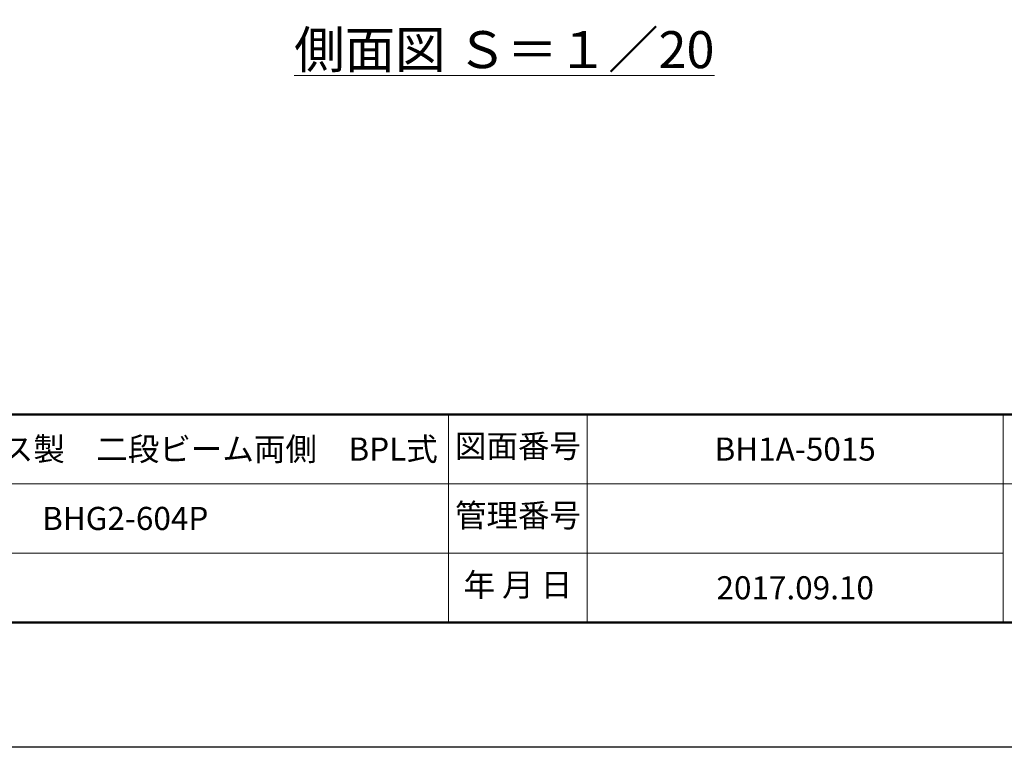
# Model space of a CAD drawing. Extents: x 27044 to 35444, y 2500 to 8440.
# Drawn here: x 31546 to 33677, y 2500 to 4074 of the extents above; entities that cross this region are included whole.
import ezdxf
from ezdxf.enums import TextEntityAlignment as Align

# ---------------------------------------------------------------- set-up
doc = ezdxf.new("R2010")
doc.units = 0
doc.header["$MEASUREMENT"] = 0
doc.layers.get('DefPoints').update_dxf_attribs({"linetype": 'CONTINUOUS'})
for name, color, linetype, lineweight in [('FRAM3', 1, 'CONTINUOUS', 50), ('外形線', 7, 'CONTINUOUS', 18), ('文字', 4, 'CONTINUOUS', 18), ('文字一般', 4, 'CONTINUOUS', 18), ('細線', 8, 'CONTINUOUS', 5)]:
    doc.layers.add(name, color=color, linetype=linetype, lineweight=lineweight)
doc.styles.get("Standard").update_dxf_attribs({"font": 'TXT.SHX', "bigfont": 'bigfont.shx'})

# ---------------------------------------------------------------- blocks, each defined once
blk = doc.blocks.new('快工房表題欄1')
at = {"layer": 'FRAM3'}
for p, q in [((0, 22.5), (-377.5, 22.5)), ((0, 0), (-377.5, 0))]:
    blk.add_line(p, q, dxfattribs=at)
at = {"layer": '外形線'}
for p, q in [((-135, 22.5), (-135, 0)), ((-75, 22.5), (-75, 0)), ((0, 15), (-377.5, 15)), ((-75, 7.5), (-377.5, 7.5))]:
    blk.add_line(p, q, dxfattribs=at)
at = {"layer": '細線'}
blk.add_line((-120, 22.5), (-120, 0), dxfattribs=at)
at = {"layer": '文字一般', "char_height": 2.5, "width": 15, "attachment_point": 5}
for s, insert in [('図面番号', (-127.5, 18.75)), ('管理番号', (-127.5, 11.25)), ('年 月 日', (-127.5, 3.75))]:
    blk.add_mtext(s, dxfattribs=dict(at, insert=insert))
at = {"layer": '文字一般'}
for tag, p in [('設計', (-255, 18.75)), ('製品名称', (-170, 18.75)), ('図面番号', (-97.5, 18.75)), ('JOB', (-40, 18.75)), ('A*', (-5, 18.75)), ('符号１', (-372.5, 11.25)), ('改定事項１', (-335, 11.25)), ('改定年月日１', (-287.5, 11.25)), ('製図', (-255, 11.25)), ('縮尺', (-230, 11.25)), ('型番', (-170, 11.25)), ('管理番号', (-97.5, 11.25)), ('符号２', (-372.5, 3.75)), ('改定事項２', (-335, 3.75)), ('改定年月日２', (-287.5, 3.75)), ('検図', (-255, 3.75)), ('物件名称', (-170, 3.75)), ('年月日', (-97.5, 3.75)), ('番号', (-230, 3.75))]:
    blk.add_attdef(tag, text='', height=2.5, dxfattribs=at).set_placement(p, align=Align.MIDDLE_CENTER)

msp = doc.modelspace()

# ---------------------------------------------------------------- linework, layer by layer
at = {"layer": 'DefPoints'}
msp.add_lwpolyline([(27044.13, 8440), (35444.13, 8440), (35444.13, 2500), (27044.13, 2500)], close=True, dxfattribs=at)
at = {"layer": 'FRAM3', "color": 1, "linetype": 'Continuous'}
msp.add_lwpolyline([(27624.13, 2770), (27624.13, 8170), (35174.13, 8170), (35174.13, 2770)], close=True, dxfattribs=at)

# ---------------------------------------------------------------- block references
at = {"layer": '文字一般'}
ref = msp.add_blockref('快工房表題欄1', (35174.13, 2770), dxfattribs=dict(at, xscale=20, yscale=20, zscale=20))
ref.add_attrib('図面番号', 'BH1A-5015', dxfattribs={"layer": '文字', "height": 50}).set_placement((33224.13, 3145), align=Align.MIDDLE_CENTER)
ref.add_attrib('年月日', '2017.09.10', dxfattribs={"layer": '文字', "height": 50}).set_placement((33224.13, 2845), align=Align.MIDDLE_CENTER)
ref.add_attrib('製品名称', '手摺ステンレス製\u3000二段ビーム両側\u3000BPL式', dxfattribs={"layer": '文字', "height": 50}).set_placement((31774.13, 3145), align=Align.MIDDLE_CENTER)
ref.add_attrib('型番', 'BHG2-604P', dxfattribs={"layer": '文字', "height": 50}).set_placement((31774.13, 2995), align=Align.MIDDLE_CENTER)

# ---------------------------------------------------------------- texts
at = {"layer": '文字', "insert": (32594.63, 4008.89), "char_height": 80, "attachment_point": 5}
msp.add_mtext('{\\L側面図 Ｓ＝１／20}', dxfattribs=at)

doc.saveas('drawing.dxf')
